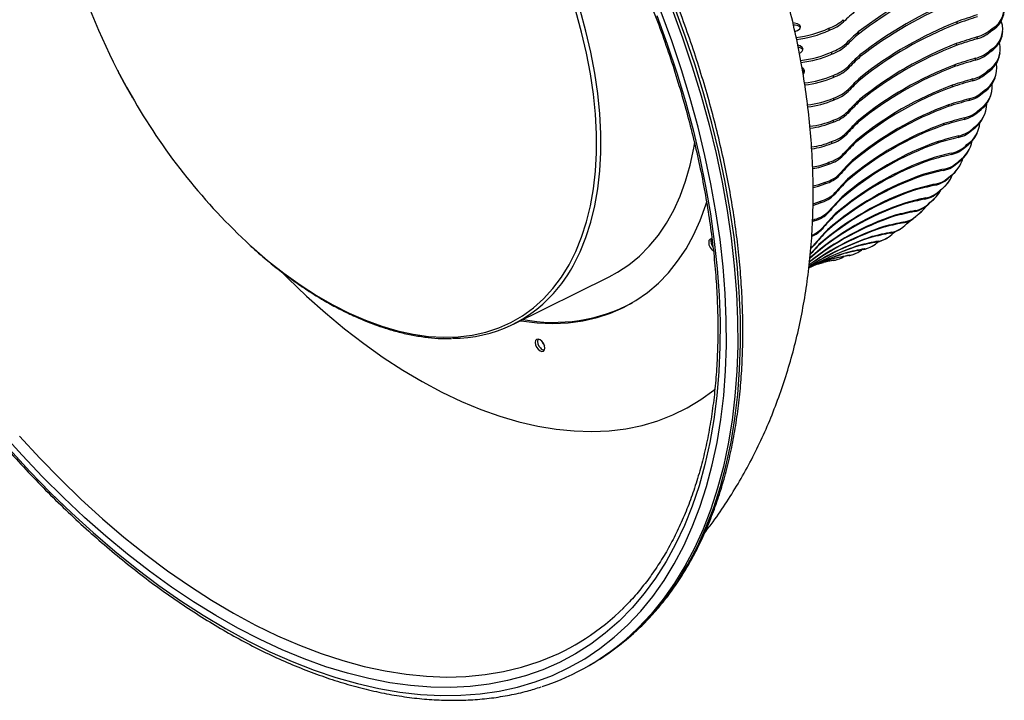
# Model space of a CAD drawing. Units: millimetres. Extents: x -372 to 1847, y 1098 to 2675.
# Drawn here: x 917 to 1165, y 2232 to 2403 of the extents above; entities that cross this region are included whole.
import ezdxf

# ---------------------------------------------------------------- set-up
doc = ezdxf.new("R2010")
doc.units = ezdxf.units.MM

msp = doc.modelspace()

# ---------------------------------------------------------------- linework, layer by layer
at = {"color": 7, "linetype": 'Continuous', "lineweight": 25}
for p, q in [((1124.357, 2403.027), (1124.427, 2402.503)), ((1152.855, 2402.489), (1152.855, 2402)), ((1120.68, 2400.858), (1120.75, 2400.334)), ((1128.11, 2399.935), (1128.156, 2399.421)), ((1161.725, 2400.825), (1161.702, 2400.349)), ((1164.379, 2399.614), (1164.426, 2400.074)), ((1125.037, 2397.063), (1125.084, 2396.549)), ((1152.734, 2397.004), (1152.71, 2396.528)), ((1157.951, 2398.706), (1157.928, 2398.23)), ((1121.361, 2394.891), (1121.408, 2394.377)), ((1161.334, 2395.44), (1161.287, 2394.98)), ((1163.676, 2394.262), (1163.745, 2394.705)), ((1128.519, 2394.162), (1128.542, 2393.659)), ((1157.561, 2393.324), (1157.514, 2392.864)), ((1125.451, 2391.218), (1125.475, 2390.716)), ((1152.348, 2391.687), (1152.301, 2391.227)), ((1160.676, 2390.242), (1160.606, 2389.799)), ((1162.686, 2389.056), (1162.779, 2389.481)), ((1121.775, 2389.043), (1121.799, 2388.54)), ((1128.663, 2388.524), (1128.663, 2388.034)), ((1156.903, 2388.129), (1156.833, 2387.686)), ((1125.597, 2385.511), (1125.597, 2385.021)), ((1151.699, 2386.555), (1151.629, 2386.112)), ((1159.753, 2385.248), (1159.66, 2384.823)), ((1121.921, 2383.332), (1121.921, 2382.842)), ((1128.542, 2383.038), (1128.519, 2382.562)), ((1155.981, 2383.137), (1155.888, 2382.713)), ((1161.405, 2384.011), (1161.521, 2384.415)), ((1125.475, 2379.957), (1125.451, 2379.482)), ((1150.788, 2381.625), (1150.695, 2381.2)), ((1158.568, 2380.472), (1158.452, 2380.067)), ((1121.799, 2377.776), (1121.775, 2377.3)), ((1128.156, 2377.721), (1128.11, 2377.261)), ((1154.796, 2378.364), (1154.681, 2377.959)), ((1159.826, 2379.14), (1159.964, 2379.524)), ((1149.617, 2376.909), (1149.502, 2376.505)), ((1157.124, 2375.929), (1156.986, 2375.545)), ((1157.944, 2374.461), (1158.104, 2374.822)), ((1121.408, 2372.391), (1121.361, 2371.931)), ((1125.084, 2374.575), (1125.037, 2374.115)), ((1127.507, 2372.59), (1127.437, 2372.147)), ((1148.192, 2372.424), (1148.054, 2372.04)), ((1153.353, 2373.824), (1153.215, 2373.44)), ((1155.426, 2371.633), (1155.266, 2371.272)), ((1155.753, 2369.992), (1155.934, 2370.331)), ((1120.75, 2367.193), (1120.68, 2366.75)), ((1124.427, 2369.381), (1124.357, 2368.938)), ((1126.596, 2367.659), (1126.503, 2367.234)), ((1146.515, 2368.183), (1146.356, 2367.821)), ((1151.656, 2369.53), (1151.496, 2369.169)), ((1153.478, 2367.597), (1153.297, 2367.259)), ((1149.709, 2365.497), (1149.528, 2365.158)), ((1153.249, 2365.756), (1153.451, 2366.07)), ((1123.504, 2364.389), (1123.411, 2363.964)), ((1125.426, 2362.944), (1125.31, 2362.539)), ((1144.593, 2364.198), (1144.412, 2363.86)), ((1151.288, 2363.833), (1151.086, 2363.519)), ((1119.827, 2362.199), (1119.734, 2361.774)), ((1142.43, 2360.482), (1142.229, 2360.168)), ((1147.52, 2361.735), (1147.318, 2361.42)), ((1148.861, 2360.353), (1148.638, 2360.064)), ((1150.433, 2361.776), (1150.655, 2362.065)), ((1118.642, 2357.423), (1118.526, 2357.018)), ((1122.319, 2359.616), (1122.204, 2359.211)), ((1124, 2358.459), (1123.862, 2358.075)), ((1145.094, 2358.256), (1144.872, 2357.967)), ((1145.962, 2356.904), (1147.306, 2358.08)), ((1147.306, 2358.08), (1147.548, 2358.343)), ((1120.876, 2355.076), (1120.738, 2354.692)), ((1140.034, 2357.046), (1139.812, 2356.756)), ((1142.439, 2355.072), (1142.197, 2354.809)), ((1143.879, 2354.697), (1144.139, 2354.933)), ((1146.204, 2357.167), (1145.962, 2356.904)), ((1116.622, 2352.319), (1117.06, 2352.497)), ((1116.641, 2352.658), (1117.198, 2352.88)), ((1117.198, 2352.88), (1117.06, 2352.497)), ((1122.324, 2354.217), (1122.164, 2353.856)), ((1137.412, 2353.9), (1137.17, 2353.637)), ((1140.237, 2351.714), (1141.447, 2352.748)), ((1142.607, 2353.588), (1142.868, 2353.825)), ((1143.187, 2354.134), (1143.879, 2354.697)), ((1119.179, 2350.782), (1119.019, 2350.42)), ((1120.401, 2350.232), (1120.22, 2349.894)), ((1134.571, 2351.054), (1134.311, 2350.818)), ((1139.016, 2350.648), (1139.295, 2350.857)), ((1139.563, 2352.191), (1139.303, 2351.955)), ((1140.223, 2351.699), (1140.444, 2351.864)), ((1131.521, 2348.516), (1131.242, 2348.308)), ((1133.184, 2347.374), (1132.888, 2347.194)), ((1135.175, 2348.067), (1135.471, 2348.247)), ((1136.475, 2349.622), (1136.197, 2349.414)), ((1136.944, 2349.465), (1137.277, 2349.711)), ((1117.233, 2346.748), (1117.052, 2346.41)), ((1118.239, 2346.516), (1118.037, 2346.202)), ((1128.27, 2346.295), (1127.974, 2346.115)), ((1129.7, 2345.453), (1129.388, 2345.301)), ((1131.106, 2345.864), (1131.418, 2346.016)), ((1118.49, 2341.87), (1120.88, 2342.705)), ((1121.207, 2342.828), (1120.88, 2342.705)), ((1122.197, 2342.613), (1121.855, 2342.52)), ((1122.401, 2342.644), (1122.743, 2342.737)), ((1124.829, 2344.397), (1124.516, 2344.245)), ((1126.034, 2343.864), (1125.707, 2343.742)), ((1126.839, 2344.054), (1127.166, 2344.176)), ((1117.787, 2341.628), (1118.2, 2341.704)), ((1041.487, 2326.534), (1065.562, 2338.444)), ((1060.344, 2240.67), (1061.051, 2241.079))]:
    msp.add_line(p, q, dxfattribs=at)
at = {"color": 7, "linetype": 'Continuous', "lineweight": 25, "flags": 128}
for points in [[(914.875, 2295.101), (920, 2289.536), (925.22, 2284.181), (930.524, 2279.045), (935.903, 2274.14), (941.346, 2269.475), (946.841, 2265.058), (952.379, 2260.899), (957.948, 2257.006), (963.538, 2253.386), (969.137, 2250.046), (974.735, 2246.993), (980.321, 2244.233), (985.883, 2241.772), (991.411, 2239.613), (996.894, 2237.762), (1002.322, 2236.222), (1007.683, 2234.995), (1012.967, 2234.085), (1018.165, 2233.494), (1023.264, 2233.221), (1028.257, 2233.268), (1033.132, 2233.636), (1037.881, 2234.322), (1042.494, 2235.326), (1046.962, 2236.645), (1051.276, 2238.278), (1055.428, 2240.22), (1059.41, 2242.469), (1063.213, 2245.02), (1066.831, 2247.867), (1070.257, 2251.005), (1073.483, 2254.429), (1076.503, 2258.13), (1079.312, 2262.103), (1081.904, 2266.339), (1084.274, 2270.83), (1086.417, 2275.568), (1088.329, 2280.542), (1090.007, 2285.744), (1091.446, 2291.162), (1092.645, 2296.787), (1093.6, 2302.607), (1094.311, 2308.612), (1094.775, 2314.788), (1094.992, 2321.125), (1094.961, 2327.61), (1094.682, 2334.229), (1094.156, 2340.971), (1093.384, 2347.822), (1092.368, 2354.768), (1091.109, 2361.796), (1089.61, 2368.892), (1087.873, 2376.043), (1085.903, 2383.233), (1083.703, 2390.45), (1081.277, 2397.679), (1078.63, 2404.906)], [(1077.53, 2404.043), (1080.138, 2396.855), (1082.524, 2389.668), (1084.684, 2382.494), (1086.613, 2375.348), (1088.307, 2368.244), (1089.763, 2361.196), (1090.979, 2354.219), (1091.951, 2347.326), (1092.678, 2340.531), (1093.158, 2333.847), (1093.39, 2327.288), (1093.375, 2320.867), (1093.111, 2314.595), (1092.6, 2308.487), (1091.843, 2302.554), (1090.84, 2296.807), (1089.594, 2291.258), (1088.108, 2285.919), (1086.384, 2280.799), (1084.426, 2275.91), (1082.238, 2271.26), (1079.824, 2266.859), (1077.189, 2262.715), (1074.337, 2258.837), (1071.276, 2255.233), (1068.01, 2251.91), (1064.547, 2248.873), (1060.893, 2246.131), (1057.055, 2243.686), (1053.041, 2241.546), (1048.86, 2239.713), (1044.518, 2238.192), (1040.026, 2236.985), (1035.391, 2236.096), (1030.624, 2235.525), (1025.733, 2235.273), (1020.728, 2235.343), (1015.62, 2235.732), (1010.418, 2236.44), (1005.132, 2237.467), (999.774, 2238.81), (994.353, 2240.466), (988.881, 2242.432), (983.368, 2244.704), (977.826, 2247.277), (972.265, 2250.148), (966.697, 2253.308), (961.132, 2256.754), (955.581, 2260.477), (950.056, 2264.47), (944.567, 2268.726), (939.126, 2273.236), (933.743, 2277.99), (928.429, 2282.98), (923.195, 2288.196), (918.05, 2293.627), (913.005, 2299.262)], [(1112.191, 2400.028), (1112.86, 2400.323), (1113.404, 2400.765), (1113.6, 2401.241), (1113.417, 2401.68), (1112.884, 2402.014), (1112.083, 2402.193), (1111.695, 2402.214)], [(1113.51, 2394.639), (1114.052, 2395.089), (1114.245, 2395.592), (1114.058, 2396.069), (1113.52, 2396.449), (1112.937, 2396.634)], [(1114.606, 2389.837), (1114.472, 2390.068), (1114.136, 2390.372)], [(1065.562, 2338.444), (1067.619, 2339.554), (1070.479, 2341.436), (1073.152, 2343.618), (1075.626, 2346.091), (1077.894, 2348.848), (1079.948, 2351.878), (1081.779, 2355.171), (1083.382, 2358.714), (1084.75, 2362.495), (1085.88, 2366.501), (1086.766, 2370.716), (1087.02, 2372.256)], [(1151.086, 2363.519), (1152.428, 2364.691), (1153.249, 2365.756)], [(1116.809, 2360.862), (1118.126, 2361.189), (1119.734, 2361.774)], [(1116.814, 2361.269), (1118.219, 2361.613), (1119.827, 2362.199)], [(1148.638, 2360.064), (1149.988, 2361.246), (1150.433, 2361.776)], [(1043.213, 2327.388), (1043.424, 2327.355), (1047.458, 2326.878), (1051.394, 2326.721), (1055.219, 2326.884), (1058.921, 2327.366), (1062.487, 2328.167), (1065.905, 2329.283), (1069.166, 2330.71), (1072.258, 2332.445), (1075.17, 2334.481), (1077.894, 2336.812), (1080.421, 2339.43), (1082.742, 2342.327), (1084.85, 2345.493), (1086.737, 2348.918), (1088.399, 2352.59), (1089.828, 2356.498), (1090.076, 2357.274)], [(1116.742, 2356.77), (1117.037, 2356.851), (1118.642, 2357.423)], [(1116.745, 2356.397), (1116.921, 2356.446), (1118.526, 2357.018)], [(1143.327, 2354.284), (1144.692, 2355.484), (1145.371, 2356.328)], [(1117.342, 2341.425), (1117.919, 2341.652), (1121.207, 2342.828)], [(1121.855, 2342.52), (1122.38, 2342.638), (1122.401, 2342.644)], [(983.578, 2339.3), (984.817, 2338.065), (989.49, 2333.599), (994.234, 2329.367), (999.038, 2325.381), (1003.888, 2321.65), (1008.774, 2318.183), (1013.681, 2314.991), (1018.598, 2312.081), (1023.512, 2309.46), (1028.41, 2307.135), (1033.28, 2305.112), (1038.108, 2303.397), (1042.884, 2301.994), (1047.594, 2300.906), (1052.227, 2300.136), (1056.77, 2299.687), (1061.211, 2299.558), (1065.541, 2299.752), (1069.746, 2300.266), (1073.818, 2301.1), (1077.744, 2302.252), (1081.515, 2303.719), (1085.122, 2305.497), (1088.555, 2307.581), (1091.805, 2309.966), (1092.194, 2310.282)], [(1047.703, 2322.778), (1047.313, 2322.703), (1047.052, 2322.403), (1046.961, 2321.924), (1047.052, 2321.34), (1047.313, 2320.74), (1047.703, 2320.213), (1048.163, 2319.842), (1048.623, 2319.682), (1049.013, 2319.758), (1049.273, 2320.058), (1049.365, 2320.536), (1049.273, 2321.12), (1049.013, 2321.721), (1048.623, 2322.247), (1048.163, 2322.618), (1047.703, 2322.778)], [(1048.659, 2322.209), (1048.904, 2321.658), (1049.258, 2321.171)]]:
    msp.add_lwpolyline(points, dxfattribs=at)
at = {"color": 8, "linetype": 'Continuous', "lineweight": 25, "flags": 128}
for points in [[(975.377, 2346.316), (975.713, 2346.013), (979.719, 2342.56), (983.777, 2339.359), (987.872, 2336.42), (991.99, 2333.755), (996.116, 2331.374), (1000.234, 2329.284), (1004.329, 2327.494), (1008.387, 2326.01), (1012.393, 2324.838), (1016.332, 2323.981), (1020.19, 2323.444), (1023.952, 2323.227), (1027.605, 2323.332), (1031.135, 2323.759), (1034.531, 2324.505), (1037.778, 2325.568), (1040.866, 2326.945), (1043.784, 2328.629), (1046.519, 2330.616), (1049.064, 2332.897), (1051.407, 2335.465), (1053.542, 2338.31), (1055.459, 2341.422), (1057.152, 2344.789), (1058.615, 2348.399), (1059.843, 2352.238), (1060.83, 2356.294), (1061.574, 2360.551), (1062.071, 2364.993), (1062.32, 2369.605), (1062.32, 2374.369), (1062.071, 2379.268), (1061.574, 2384.285), (1060.83, 2389.4), (1059.843, 2394.596), (1058.615, 2399.853), (1057.152, 2405.152)], [(1058.238, 2344.68), (1059.711, 2348.316), (1060.947, 2352.183), (1061.942, 2356.268), (1062.691, 2360.555), (1063.191, 2365.029), (1063.442, 2369.674), (1063.442, 2374.472), (1063.191, 2379.406), (1062.691, 2384.458), (1061.942, 2389.61), (1060.947, 2394.843), (1059.711, 2400.137), (1058.238, 2405.474)], [(1081.276, 2405.815), (1083.952, 2398.507), (1086.405, 2391.198), (1088.63, 2383.9), (1090.622, 2376.629), (1092.378, 2369.399), (1093.894, 2362.223), (1095.167, 2355.117), (1096.195, 2348.093), (1096.975, 2341.166), (1097.507, 2334.349), (1097.789, 2327.655), (1097.82, 2321.098), (1097.601, 2314.691), (1097.131, 2308.445), (1096.413, 2302.374), (1095.447, 2296.488), (1094.235, 2290.8), (1092.779, 2285.321), (1091.083, 2280.062), (1089.15, 2275.032), (1086.983, 2270.242), (1084.586, 2265.7), (1081.965, 2261.417), (1079.125, 2257.4), (1076.071, 2253.656), (1072.809, 2250.195), (1071.007, 2248.485)], [(1071.657, 2248.841), (1073.516, 2250.603), (1076.778, 2254.065), (1079.832, 2257.808), (1082.673, 2261.825), (1085.293, 2266.108), (1087.69, 2270.65), (1089.857, 2275.44), (1091.79, 2280.47), (1093.486, 2285.729), (1094.942, 2291.209), (1096.154, 2296.896), (1097.12, 2302.782), (1097.839, 2308.853), (1098.308, 2315.099), (1098.527, 2321.506), (1098.496, 2328.063), (1098.214, 2334.757), (1097.682, 2341.574), (1096.902, 2348.501), (1095.874, 2355.525), (1094.601, 2362.632), (1093.085, 2369.807), (1091.329, 2377.037), (1089.337, 2384.308), (1087.112, 2391.606), (1084.659, 2398.916), (1081.983, 2406.223)], [(941.962, 2390.459), (944.322, 2386.047), (946.258, 2382.65)], [(917.436, 2298.377), (922.51, 2292.865)], [(922.51, 2292.865), (927.679, 2287.564), (932.933, 2282.484), (938.261, 2277.635), (943.653, 2273.027), (949.098, 2268.67), (954.584, 2264.573), (960.101, 2260.742), (965.637, 2257.187), (971.182, 2253.915), (976.724, 2250.931), (982.252, 2248.242), (987.755, 2245.853), (993.221, 2243.77), (998.641, 2241.996), (1004.002, 2240.535), (1009.295, 2239.39), (1014.508, 2238.563), (1019.631, 2238.056), (1024.654, 2237.87), (1029.566, 2238.005), (1034.357, 2238.461), (1039.019, 2239.238), (1043.542, 2240.332), (1047.915, 2241.743), (1048.599, 2241.997)]]:
    msp.add_lwpolyline(points, dxfattribs=at)
at = {"color": 7, "linetype": 'Continuous', "lineweight": 25}
for centre, radius, start, end in [((1078.97, 2461.695), 154.42, 194.44834, 207.47185), ((1194.114, 2313.536), 108.726, 112.61681, 127.37782), ((1194.16, 2313.023), 108.725, 112.61676, 127.37787), ((1191.108, 2313.679), 101.955, 112.12365, 127.87097), ((1191.131, 2313.176), 101.955, 112.12365, 127.87097), ((1159.131, 2405.81), 5.62, 297.49163, 25.44032), ((1181.021, 2343.334), 81.878, 130.81297, 133.72616), ((1158.577, 2405.776), 6.262, 299.93434, 353.78043), ((1117.011, 2411.279), 11.048, 289.398, 311.67442), ((1117.08, 2410.755), 11.048, 289.398, 311.67445), ((1188.378, 2313.019), 96.264, 111.65494, 128.33968), ((1188.378, 2312.529), 96.264, 111.65494, 128.33968), ((1205.587, 2255.553), 156.113, 107.71926, 109.74203), ((1205.587, 2255.063), 156.113, 107.71926, 109.74203), ((1158.443, 2400.646), 5.955, 299.04284, 20.10523), ((1112.022, 2399.528), 2.172, 44.64028, 95.48086), ((1109.504, 2424.955), 26.563, 276.494, 294.88225), ((1109.579, 2424.417), 26.548, 276.59276, 294.88455), ((1180.174, 2341.172), 78.51, 131.54119, 134.6109), ((1180.214, 2340.665), 78.501, 131.54092, 134.61101), ((1155.511, 2406.954), 9.052, 285.48526, 313.14644), ((1155.535, 2407.429), 9.052, 285.48549, 313.14635), ((1157.973, 2400.539), 6.473, 300.80087, 351.77716), ((1118.072, 2404.655), 10.303, 288.61751, 312.53591), ((1185.82, 2311.754), 91.445, 111.21192, 128.7827), ((1200.705, 2258.26), 146.361, 106.99397, 109.14258), ((1200.723, 2258.752), 146.344, 106.9938, 109.14265), ((1157.5, 2395.661), 6.281, 300.37821, 14.94008), ((1112.854, 2394.479), 1.639, 33.88557, 83.45897), ((1111.259, 2417.057), 24.36, 275.59847, 294.50084), ((1111.311, 2416.527), 24.343, 275.70985, 294.50401), ((1118.119, 2404.141), 10.303, 288.61751, 312.53591), ((1185.797, 2311.278), 91.445, 111.21192, 128.7827), ((1155.306, 2401.224), 8.647, 284.79624, 313.76985), ((1155.353, 2401.684), 8.647, 284.79624, 313.76985), ((1179.571, 2337.895), 75.976, 132.21807, 135.42443), ((1179.588, 2337.399), 75.967, 132.21796, 135.42469), ((1196.18, 2260.6), 137.8, 106.29556, 108.56743), ((1196.222, 2261.073), 137.785, 106.29549, 108.5676), ((1156.316, 2390.867), 6.587, 301.45044, 9.92589), ((1157.103, 2395.495), 6.687, 301.59142, 349.37268), ((1113.684, 2390.06), 0.932, 310.48746, 67.4982), ((1118.803, 2398.26), 9.684, 287.87509, 313.35602), ((1118.826, 2397.757), 9.684, 287.8752, 313.35577), ((1183.312, 2309.573), 87.345, 110.79597, 129.19865), ((1183.359, 2310.033), 87.344, 110.79592, 129.1987), ((1154.804, 2395.734), 8.3, 284.15248, 314.35199), ((1154.874, 2396.177), 8.3, 284.15252, 314.35198), ((1112.594, 2409.523), 22.444, 275.09145, 294.14833), ((1112.675, 2408.805), 22.223, 275.13033, 294.23951), ((1179.034, 2334.207), 74.078, 132.84183, 136.16688), ((1179.034, 2333.717), 74.078, 132.84183, 136.16688), ((1191.922, 2262.234), 130.267, 105.62634, 108.01798), ((1191.993, 2262.676), 130.268, 105.62633, 108.01795), ((1155.971, 2390.658), 6.903, 302.30253, 346.58207), ((1119.215, 2392.09), 9.166, 287.17326, 314.13129), ((1119.215, 2391.6), 9.166, 287.17326, 314.13129), ((1180.865, 2307.532), 83.843, 110.40817, 129.58645), ((1180.935, 2307.975), 83.843, 110.40818, 129.58644), ((1154.012, 2390.493), 8.003, 283.55614, 314.89131), ((1154.105, 2390.918), 8.003, 283.55614, 314.89144), ((1154.879, 2386.287), 6.886, 302.38599, 4.88834), ((1080.107, 2460.085), 154.634, 210.05059, 227.36898), ((1113.59, 2402.112), 20.545, 274.95193, 293.92376), ((1113.596, 2401.604), 20.526, 275.09522, 293.92828), ((1178.512, 2329.718), 72.745, 133.41195, 136.83637), ((1178.529, 2330.2), 72.737, 133.41183, 136.83665), ((1187.845, 2263.344), 123.572, 104.98763, 107.4958), ((1187.939, 2263.765), 123.576, 104.98762, 107.49572), ((1154.582, 2386.043), 7.119, 302.93312, 343.41651), ((1119.318, 2386.144), 8.729, 286.51345, 314.86092), ((1178.413, 2305.25), 80.85, 110.04964, 129.94499), ((1178.506, 2305.674), 80.85, 110.04965, 129.94497), ((1152.936, 2385.509), 7.749, 283.00859, 315.38659), ((1153.052, 2385.914), 7.749, 283.00859, 315.38659), ((1153.198, 2381.934), 7.175, 303.17399, 359.80408), ((1114.172, 2395.191), 19.012, 275.48357, 293.65238), ((1114.155, 2394.694), 18.99, 275.65483, 293.65833), ((1119.294, 2385.669), 8.728, 286.51332, 314.8612), ((1177.952, 2325.516), 71.846, 133.92724, 137.43446), ((1177.994, 2325.981), 71.839, 133.92698, 137.43457), ((1183.891, 2264.04), 117.604, 104.38135, 107.00221), ((1184.009, 2264.435), 117.615, 104.38142, 107.00205), ((1151.279, 2377.822), 7.449, 303.81995, 354.64478), ((1152.872, 2381.716), 7.416, 303.69435, 339.67501), ((1175.922, 2302.803), 78.294, 109.72141, 130.27322), ((1176.038, 2303.207), 78.294, 109.72145, 130.27318), ((1151.584, 2380.792), 7.531, 282.51122, 315.83641), ((1151.721, 2381.176), 7.531, 282.51141, 315.83614), ((1114.492, 2388.227), 17.28, 276.36965, 293.59253), ((1119.072, 2379.969), 8.358, 285.89746, 315.54235), ((1119.119, 2380.429), 8.358, 285.89746, 315.54235), ((1173.506, 2300.638), 76.119, 109.42439, 130.57024), ((1177.342, 2321.164), 71.343, 134.38765, 137.96065), ((1177.412, 2321.606), 71.343, 134.38767, 137.96066), ((1180.007, 2264.437), 112.248, 103.80904, 106.53879), ((1180.146, 2264.818), 112.25, 103.80907, 106.53876), ((1149.146, 2373.952), 7.691, 304.27883, 349.44403), ((1151.007, 2377.567), 7.601, 304.07984, 335.87606), ((1114.455, 2387.739), 17.251, 276.62509, 293.59979), ((1173.368, 2300.255), 76.118, 109.42436, 130.57027), ((1149.96, 2376.352), 7.346, 282.0653, 316.23961), ((1150.12, 2376.714), 7.346, 282.0653, 316.23968), ((1148.902, 2373.677), 7.779, 304.40195, 331.72354), ((1114.391, 2381.888), 16.012, 278.22506, 293.40143), ((1118.554, 2374.507), 8.043, 285.32665, 316.17428), ((1118.624, 2374.95), 8.043, 285.32665, 316.17424), ((1170.734, 2297.657), 74.278, 109.1593, 130.83533), ((1170.893, 2298.019), 74.279, 109.15933, 130.83529), ((1176.643, 2316.73), 71.167, 134.79289, 138.41646), ((1176.737, 2317.154), 71.169, 134.79302, 138.41648), ((1176.159, 2264.613), 107.425, 103.27258, 106.107), ((1176.318, 2264.978), 107.421, 103.27252, 106.10704), ((1148.074, 2372.199), 7.19, 281.67196, 316.59541), ((1148.255, 2372.538), 7.19, 281.67172, 316.59565), ((1146.785, 2370.349), 7.92, 304.64563, 344.10713), ((1114.331, 2381.416), 15.981, 278.5163, 293.41021), ((1172.314, 2264.65), 103.058, 102.77351, 105.70842), ((1172.495, 2264.991), 103.056, 102.77356, 105.70852), ((1117.748, 2369.291), 7.775, 284.8024, 316.75484), ((1117.841, 2369.716), 7.775, 284.8023, 316.7548), ((1168.006, 2295.054), 72.738, 108.92696, 131.06766), ((1168.186, 2295.393), 72.738, 108.92688, 131.06774), ((1175.849, 2312.253), 71.295, 135.1436, 138.80268), ((1175.97, 2312.653), 71.302, 135.14386, 138.80258), ((1145.931, 2368.342), 7.06, 281.33198, 316.90312), ((1146.133, 2368.657), 7.06, 281.33207, 316.90296), ((1144.224, 2367.006), 8.109, 304.87002, 338.69768), ((1165.176, 2292.482), 71.47, 108.72791, 131.26672), ((1165.377, 2292.796), 71.469, 108.72789, 131.26674), ((1168.451, 2264.605), 99.095, 102.31362, 105.34449), ((1168.651, 2264.927), 99.087, 102.31353, 105.34464), ((1143.54, 2364.792), 6.953, 281.0466, 317.16138), ((1143.762, 2365.081), 6.953, 281.04668, 317.16143), ((1141.443, 2363.955), 8.291, 305.04529, 333.15046), ((1116.659, 2364.331), 7.548, 284.32565, 317.28297), ((1116.774, 2364.736), 7.548, 284.32565, 317.28297), ((1174.943, 2307.773), 71.69, 135.44008, 139.12092), ((1175.083, 2308.155), 71.694, 135.44016, 139.12084), ((1164.552, 2264.533), 95.484, 101.89458, 105.01681), ((1164.772, 2264.832), 95.475, 101.89449, 105.01703), ((1162.461, 2290.261), 70.45, 108.56263, 131.432), ((1162.261, 2289.923), 70.503, 108.56691, 131.08406), ((1115.431, 2360.021), 7.355, 283.89779, 317.75737), ((1160.607, 2264.469), 92.196, 101.51829, 104.72673), ((1160.851, 2264.723), 92.206, 101.51852, 104.72664), ((1140.908, 2361.556), 6.869, 280.81641, 317.36993), ((1141.15, 2361.819), 6.869, 280.81614, 317.37006), ((1159.524, 2286.887), 70.394, 108.51553, 128.4649), ((1159.566, 2287.524), 69.975, 108.45706, 128.76914), ((1115.293, 2359.637), 7.355, 283.89758, 317.75752), ((1173.92, 2303.319), 72.337, 135.683, 139.37254), ((1174.078, 2303.683), 72.334, 135.68298, 139.37266), ((1138.033, 2358.68), 6.844, 280.69052, 311.93293), ((1138.307, 2358.88), 6.806, 280.64153, 317.52861), ((1156.621, 2284.8), 69.827, 108.40801, 125.88644), ((1156.37, 2284.541), 69.852, 108.4095, 125.61664), ((1113.91, 2354.902), 6.796, 292.73148, 318.74692), ((1114.046, 2355.29), 6.832, 291.44216, 318.71147), ((1172.767, 2298.924), 73.206, 135.87305, 139.5597), ((1172.949, 2299.262), 73.206, 135.87297, 139.55958), ((1156.611, 2264.437), 89.212, 101.18681, 104.47556), ((1156.871, 2264.674), 89.212, 101.18681, 104.47556), ((1134.933, 2356.137), 6.841, 280.64452, 306.64643), ((1135.24, 2356.271), 6.763, 280.52346, 317.63606), ((1092.891, 2347.023), 2.35, 167.01604, 239.64173), ((1091.188, 2347.291), 0.642, 75.10392, 156.06808), ((1093.127, 2347.295), 2.035, 161.78656, 221.7141), ((1153.099, 2282.372), 69.464, 108.33939, 122.585), ((1153.371, 2282.597), 69.446, 108.33853, 122.84445), ((1148.731, 2264.814), 84.011, 100.66467, 104.09651), ((1152.555, 2264.48), 86.495, 100.90169, 104.26488), ((1152.83, 2264.703), 86.48, 100.9014, 104.26517), ((1131.649, 2353.866), 6.786, 280.52091, 301.29912), ((1131.961, 2354), 6.738, 280.46138, 317.69272), ((1149.583, 2280.668), 68.922, 108.27212, 119.55224), ((1149.875, 2280.86), 68.909, 108.27159, 119.8345), ((1171.792, 2294.322), 74.707, 136.0173, 138.30869), ((1171.772, 2294.842), 74.405, 136.0127, 138.53459), ((1112.266, 2350.5), 6.295, 308.40376, 319.48178), ((1112.431, 2350.854), 6.318, 306.83757, 319.4693), ((1144.259, 2264.891), 81.774, 100.47804, 103.9712), ((1144.568, 2265.057), 81.759, 100.47765, 103.97145), ((1124.827, 2350.435), 6.681, 280.41083, 308.84157), ((1148.435, 2264.635), 84.01, 100.6646, 104.09649), ((1128.173, 2351.911), 6.721, 280.41794, 295.87903), ((1128.484, 2352.059), 6.718, 280.43299, 314.33896), ((1146.203, 2279.483), 68.343, 108.22552, 116.56061), ((1145.896, 2279.319), 68.356, 108.22596, 115.7587), ((1135.744, 2265.812), 77.956, 100.26293, 102.96521), ((1136.086, 2265.903), 77.957, 100.26293, 103.15896), ((1140.022, 2265.303), 79.734, 100.34301, 103.89121), ((1140.35, 2265.423), 79.737, 100.34308, 103.89114), ((1121.016, 2349.093), 6.586, 280.32759, 302.13724), ((1124.518, 2350.266), 6.631, 280.32623, 290.48544), ((1117.055, 2348.032), 6.43, 280.25655, 290.89648), ((1026.243, 2356.997), 34.03, 269.89399, 321.3362), ((1051.614, 2369.057), 42.077, 259.36687, 298.04355), ((1049.651, 2322.133), 2.109, 162.07993, 229.04177), ((1049.368, 2321.389), 1.389, 217.68265, 265.00974), ((1027.672, 2297.152), 58.991, 290.77713, 314.75026), ((1029.859, 2293.48), 60.973, 287.99281, 312.44266), ((1030.421, 2294.055), 61.194, 300.03605, 312.36612)]:
    msp.add_arc(centre, radius, start, end, dxfattribs=at)
at = {"color": 8, "linetype": 'Continuous', "lineweight": 25}
msp.add_arc((1020.155, 2361.654), 41.694, 321.56599, 335.97746, dxfattribs=at)
at = {"color": 7, "linetype": 'Continuous', "lineweight": 25}
for points, knots in [([(1071.867, 2249.037), (1072.225, 2249.35), (1073.705, 2250.643), (1076.124, 2253.181), (1079.116, 2256.646), (1081.906, 2260.377), (1084.505, 2264.345), (1086.904, 2268.548), (1089.099, 2272.978), (1091.087, 2277.628), (1092.862, 2282.489), (1094.423, 2287.553), (1095.765, 2292.81), (1096.887, 2298.25), (1097.787, 2303.865), (1098.463, 2309.644), (1098.914, 2315.576), (1099.14, 2321.65), (1099.14, 2327.857), (1098.915, 2334.186), (1098.465, 2340.624), (1097.791, 2347.161), (1096.895, 2353.785), (1095.778, 2360.486), (1094.443, 2367.25), (1092.892, 2374.067), (1091.127, 2380.925), (1089.152, 2387.812), (1086.971, 2394.716), (1084.587, 2401.625), (1082.005, 2408.527), (1079.229, 2415.41), (1076.264, 2422.263), (1073.115, 2429.072), (1069.788, 2435.828), (1066.289, 2442.517), (1062.623, 2449.128), (1058.797, 2455.651), (1054.817, 2462.072), (1050.691, 2468.382), (1046.426, 2474.57), (1042.028, 2480.624), (1037.506, 2486.534), (1032.868, 2492.29), (1028.121, 2497.881), (1023.273, 2503.299), (1018.334, 2508.534), (1013.311, 2513.575), (1008.212, 2518.416), (1003.048, 2523.047), (997.825, 2527.459), (992.555, 2531.646), (987.245, 2535.6), (981.904, 2539.314), (976.542, 2542.781), (971.168, 2545.994), (965.791, 2548.949), (960.42, 2551.64), (955.065, 2554.061), (949.735, 2556.208), (944.44, 2558.077), (939.188, 2559.665), (933.989, 2560.968), (928.853, 2561.984), (923.789, 2562.71), (918.806, 2563.145), (913.914, 2563.29), (909.121, 2563.141), (904.436, 2562.704), (899.873, 2561.969), (895.728, 2561.046), (893.169, 2560.236), (892.039, 2559.878)], [0, 0, 0, 0, 0.004573, 0.0189137, 0.0332685, 0.0476399, 0.0620294, 0.076437, 0.090862, 0.1053029, 0.1197577, 0.1342243, 0.1487004, 0.1631838, 0.1776727, 0.1921655, 0.2066606, 0.221157, 0.2356537, 0.2501499, 0.2646452, 0.2791392, 0.2936317, 0.3081226, 0.3226118, 0.3370994, 0.3515854, 0.3660699, 0.380553, 0.3950348, 0.4095154, 0.423995, 0.4384738, 0.4529519, 0.4674295, 0.4819066, 0.4963835, 0.5108604, 0.5253373, 0.5398145, 0.5542921, 0.5687701, 0.5832489, 0.5977286, 0.6122092, 0.6266911, 0.6411743, 0.6556589, 0.6701452, 0.6846332, 0.6991231, 0.7136148, 0.7281085, 0.7426041, 0.7571016, 0.7716008, 0.7861013, 0.8006029, 0.8151049, 0.8296063, 0.8441061, 0.858603, 0.8730953, 0.8875813, 0.9020587, 0.9165254, 0.9309789, 0.9454171, 0.959838, 0.9742405, 0.9886241, 1, 1, 1, 1]), ([(1089.541, 2274.128), (1090.253, 2275.047), (1092.207, 2277.567), (1095.136, 2281.894), (1098.35, 2287.087), (1101.312, 2292.47), (1104.032, 2298.027), (1106.502, 2303.755), (1108.719, 2309.65), (1110.678, 2315.706), (1112.377, 2321.919), (1113.809, 2328.285), (1114.97, 2334.798), (1115.856, 2341.45), (1116.461, 2348.232), (1116.782, 2355.133), (1116.815, 2362.137), (1116.56, 2369.227), (1116.015, 2376.384), (1115.185, 2383.587), (1114.073, 2390.815), (1112.685, 2398.045), (1111.029, 2405.257), (1109.114, 2412.436), (1106.947, 2419.566), (1104.538, 2426.635), (1101.894, 2433.633), (1099.021, 2440.551), (1095.927, 2447.38), (1092.617, 2454.113), (1089.097, 2460.742), (1085.37, 2467.261), (1081.442, 2473.663), (1077.315, 2479.939), (1072.993, 2486.083), (1068.478, 2492.085), (1063.772, 2497.938), (1058.877, 2503.633), (1053.796, 2509.16), (1048.53, 2514.507), (1043.081, 2519.663), (1037.455, 2524.612), (1031.656, 2529.341), (1025.694, 2533.83), (1019.58, 2538.062), (1013.331, 2542.018), (1006.964, 2545.678), (1000.499, 2549.027), (993.957, 2552.051), (987.36, 2554.739), (980.727, 2557.084), (974.077, 2559.082), (967.428, 2560.731), (960.793, 2562.031), (954.187, 2562.986), (947.623, 2563.596), (941.11, 2563.87), (934.662, 2563.801), (928.584, 2563.452), (924.675, 2562.965), (922.88, 2562.742)], [0, 0, 0, 0, 0.008822, 0.0242094, 0.0396835, 0.0552616, 0.0709616, 0.0868015, 0.1027993, 0.118972, 0.1353348, 0.1519005, 0.1686778, 0.1856701, 0.2028743, 0.2202798, 0.2378682, 0.2556142, 0.2734869, 0.2914523, 0.3094764, 0.3275235, 0.3455638, 0.3635789, 0.3815569, 0.3994917, 0.4173825, 0.4352324, 0.4530481, 0.4708386, 0.4886146, 0.5063883, 0.5241725, 0.5419766, 0.5598134, 0.5776957, 0.595636, 0.6136451, 0.631732, 0.6499028, 0.6681597, 0.6865, 0.7049146, 0.7233872, 0.7418898, 0.7603821, 0.7788248, 0.7971758, 0.8153945, 0.8334447, 0.851298, 0.8689347, 0.8863443, 0.9035244, 0.9204792, 0.9372178, 0.9537525, 0.9700975, 0.9862681, 1, 1, 1, 1]), ([(868.834, 2546.48), (868.378, 2546.083), (866.799, 2544.706), (864.284, 2542.079), (861.293, 2538.612), (858.503, 2534.881), (855.904, 2530.914), (853.505, 2526.71), (851.31, 2522.28), (849.323, 2517.63), (847.547, 2512.769), (845.987, 2507.706), (844.644, 2502.449), (843.522, 2497.008), (842.623, 2491.393), (841.947, 2485.615), (841.495, 2479.683), (841.27, 2473.608), (841.27, 2467.401), (841.495, 2461.073), (841.945, 2454.635), (842.618, 2448.098), (843.515, 2441.473), (844.631, 2434.773), (845.967, 2428.008), (847.518, 2421.191), (849.282, 2414.333), (851.257, 2407.446), (853.438, 2400.542), (855.822, 2393.633), (858.404, 2386.731), (861.18, 2379.848), (864.145, 2372.996), (867.294, 2366.186), (870.621, 2359.431), (874.121, 2352.742), (877.787, 2346.13), (881.613, 2339.608), (885.592, 2333.186), (889.718, 2326.876), (893.984, 2320.689), (898.381, 2314.635), (902.903, 2308.725), (907.541, 2302.969), (912.288, 2297.377), (917.136, 2291.959), (922.076, 2286.725), (927.099, 2281.683), (932.197, 2276.843), (937.362, 2272.212), (942.584, 2267.799), (947.855, 2263.612), (953.165, 2259.658), (958.505, 2255.945), (963.867, 2252.478), (969.241, 2249.264), (974.618, 2246.309), (979.989, 2243.619), (985.344, 2241.198), (990.674, 2239.05), (995.97, 2237.181), (1001.221, 2235.593), (1006.42, 2234.291), (1011.556, 2233.275), (1016.62, 2232.549), (1021.603, 2232.113), (1026.496, 2231.969), (1031.288, 2232.117), (1035.973, 2232.554), (1040.537, 2233.29), (1044.702, 2234.217), (1047.281, 2235.034), (1048.431, 2235.399)], [0, 0, 0, 0, 0.0058131, 0.0201331, 0.0344671, 0.0488177, 0.0631863, 0.0775731, 0.0919772, 0.1063972, 0.1208312, 0.1352768, 0.1497319, 0.1641944, 0.1786624, 0.1931341, 0.2076083, 0.2220837, 0.2365595, 0.2510347, 0.265509, 0.279982, 0.2944535, 0.3089234, 0.3233917, 0.3378584, 0.3523234, 0.3667869, 0.3812491, 0.3957099, 0.4101696, 0.4246283, 0.4390861, 0.4535433, 0.4679998, 0.482456, 0.496912, 0.5113679, 0.5258239, 0.5402802, 0.5547368, 0.5691939, 0.5836517, 0.5981104, 0.6125701, 0.6270311, 0.6414933, 0.655957, 0.6704223, 0.6848894, 0.6993582, 0.713829, 0.7283018, 0.7427764, 0.7572529, 0.7717311, 0.7862106, 0.8006912, 0.8151723, 0.8296527, 0.8441315, 0.8586074, 0.8730788, 0.8875438, 0.9020003, 0.916446, 0.9308786, 0.9452959, 0.959696, 0.9740776, 0.9884404, 1, 1, 1, 1]), ([(1016.226, 2501.773), (1017.073, 2500.871), (1019.532, 2498.253), (1023.536, 2493.777), (1028.2, 2488.296), (1032.756, 2482.646), (1037.199, 2476.843), (1041.52, 2470.896), (1045.711, 2464.815), (1049.764, 2458.612), (1053.673, 2452.297), (1057.429, 2445.883), (1061.026, 2439.381), (1064.458, 2432.803), (1067.719, 2426.161), (1070.801, 2419.466), (1073.701, 2412.732), (1076.412, 2405.97), (1078.929, 2399.193), (1081.249, 2392.413), (1083.367, 2385.643), (1085.279, 2378.894), (1086.983, 2372.179), (1088.474, 2365.511), (1089.751, 2358.902), (1090.81, 2352.363), (1091.652, 2345.907), (1092.274, 2339.545), (1092.675, 2333.289), (1092.854, 2327.15), (1092.813, 2321.14), (1092.551, 2315.269), (1092.068, 2309.548), (1091.367, 2303.988), (1090.449, 2298.597), (1089.315, 2293.386), (1087.969, 2288.364), (1086.412, 2283.539), (1084.647, 2278.919), (1082.679, 2274.513), (1080.51, 2270.328), (1078.142, 2266.372), (1075.585, 2262.644), (1072.825, 2259.177), (1070.617, 2256.666), (1069.274, 2255.398), (1068.973, 2255.114)], [0, 0, 0, 0, 0.0122746, 0.0356243, 0.0589771, 0.0823318, 0.1056882, 0.1290461, 0.1524051, 0.1757649, 0.1991254, 0.2224863, 0.2458472, 0.2692078, 0.2925679, 0.3159271, 0.3392852, 0.3626419, 0.385997, 0.40935, 0.4327009, 0.4560494, 0.4793951, 0.502738, 0.5260778, 0.5494143, 0.5727476, 0.5960776, 0.6194044, 0.6427283, 0.6660496, 0.689369, 0.7126874, 0.7360056, 0.759325, 0.7826474, 0.8059751, 0.8293111, 0.8526586, 0.8760216, 0.8994044, 0.9228114, 0.9462467, 0.969714, 0.9932158, 1, 1, 1, 1]), ([(941.925, 2390.447), (942.08, 2390.142), (942.767, 2388.794), (944.023, 2386.469), (945.16, 2384.47), (945.716, 2383.492)], [0, 0, 0, 0, 0.1296057, 0.5743463, 1, 1, 1, 1]), ([(975.619, 2346.028), (976.436, 2345.294), (978.372, 2343.554), (981.485, 2341.003), (984.943, 2338.352), (988.444, 2335.887), (991.973, 2333.611), (995.521, 2331.534), (999.078, 2329.664), (1002.632, 2328.009), (1006.176, 2326.574), (1009.7, 2325.365), (1013.194, 2324.388), (1016.652, 2323.644), (1020.063, 2323.149), (1023.157, 2322.89), (1025.075, 2322.913), (1025.904, 2322.923)], [0, 0, 0, 0, 0.04937184, 0.11701911, 0.18500923, 0.2532804, 0.32178572, 0.39049084, 0.45937231, 0.52841665, 0.59761859, 0.66698281, 0.73652394, 0.80626713, 0.87624885, 0.94651814, 1, 1, 1, 1])]:
    msp.add_open_spline(points, degree=3, knots=knots, dxfattribs=at)

doc.saveas('drawing.dxf')
